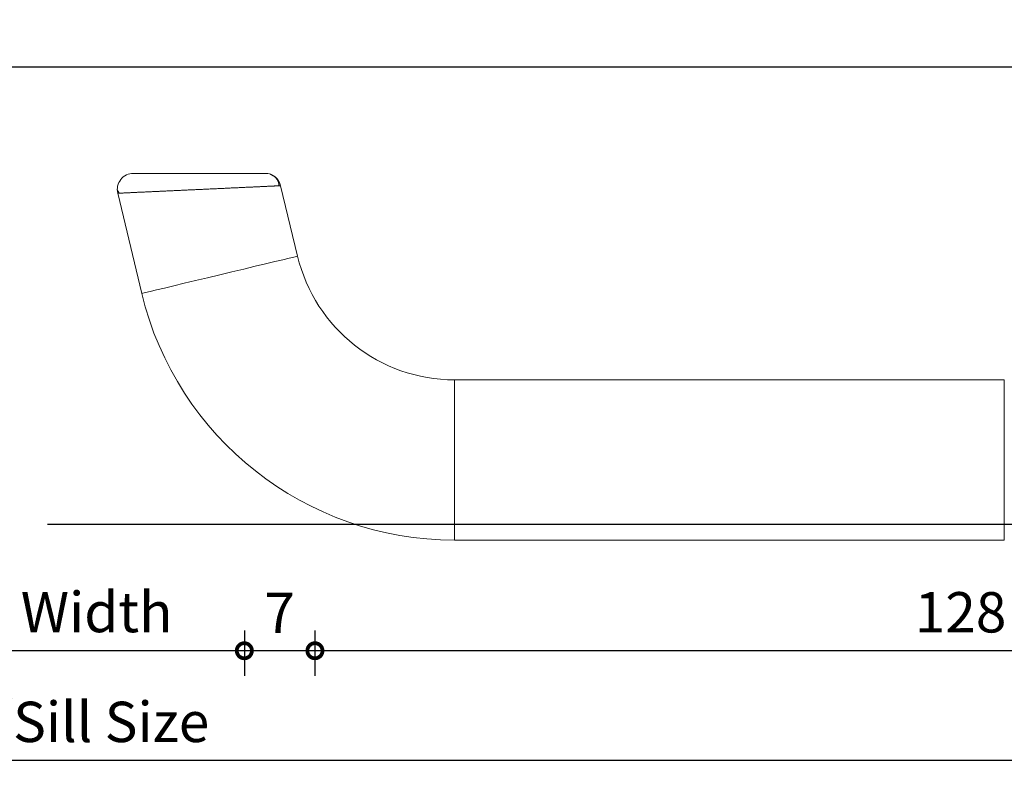
# Model space of a CAD drawing. Units: millimetres. Extents: x 2432 to 13458, y 1783 to 6283.
# Drawn here: x 8308 to 8405, y 2188 to 2265 of the extents above; entities that cross this region are included whole.
import ezdxf

# ---------------------------------------------------------------- set-up
doc = ezdxf.new("R2010")
doc.units = ezdxf.units.MM
doc.header["$LTSCALE"] = 0.25
doc.layers.add('Color 1', color=150, linetype='Continuous', lineweight=13)
doc.layers.add('UNO_Dimensions', color=150, linetype='Continuous', lineweight=13)
doc.layers.add('Sight Lines', color=9, linetype='Continuous')
doc.styles.add('UNO Text', font='arial.ttf')
doc.dimstyles.new('UNO', dxfattribs={"dimtxt": 2, "dimasz": 1.5, "dimexe": 1.25, "dimexo": 0.625, "dimtad": 1, "dimdec": 1, "dimzin": 9, "dimtxsty": 'UNO Text', "dimblk": 'DOTSMALL', "dimcen": 2.5, "dimadec": 0, "dimazin": 0, "dimtfac": 1, "dimtdec": 1, "dimtmove": 0, "dimatfit": 3, "dimfxl": 1, "dimfxlon": 1, "dimarcsym": 0})

# ---------------------------------------------------------------- blocks, each defined once
blk = doc.blocks.new('_DotSmall')
at = {"color": 0, "linetype": 'ByBlock', "const_width": 0.5}
blk.add_lwpolyline([(-0.0625, 0, 1), (0.0625, 0, 1)], format="xyb", close=True, dxfattribs=at)
blk = doc.blocks.new('*D194')
at = {"layer": 'UNO_Dimensions', "color": 0, "lineweight": -2, "transparency": 16777216}
for p, q in [((8285.867, 2203.955), (8285.867, 2199.455)), ((8329.865, 2203.955), (8329.865, 2199.455)), ((8329.865, 2201.955), (8285.867, 2201.955))]:
    blk.add_line(p, q, dxfattribs=at)
at = {"layer": 'UNO_Dimensions', "color": 0, "lineweight": -2, "transparency": 16777216, "xscale": 3, "yscale": 3, "zscale": 3, "rotation": 180}
blk.add_blockref('_DotSmall', (8285.867, 2201.955), dxfattribs=at)
at = {"layer": 'UNO_Dimensions', "color": 0, "lineweight": -2, "transparency": 16777216, "xscale": 3, "yscale": 3, "zscale": 3}
blk.add_blockref('_DotSmall', (8329.865, 2201.955), dxfattribs=at)
at = {"layer": 'UNO_Dimensions', "color": 0, "transparency": 16777216, "insert": (8307.866, 2205.273), "char_height": 4, "attachment_point": 5, "style": 'UNO Text'}
blk.add_mtext('Glass Width', dxfattribs=at)
blk = doc.blocks.new('*D196')
at = {"layer": 'UNO_Dimensions', "color": 0, "lineweight": -2, "transparency": 16777216}
for p, q in [((8145.868, 2193.064), (8145.868, 2188.564)), ((8471.876, 2193.064), (8471.876, 2188.564)), ((8471.876, 2191.064), (8145.868, 2191.064))]:
    blk.add_line(p, q, dxfattribs=at)
at = {"layer": 'UNO_Dimensions', "color": 0, "lineweight": -2, "transparency": 16777216, "xscale": 3, "yscale": 3, "zscale": 3, "rotation": 180}
blk.add_blockref('_DotSmall', (8145.868, 2191.064), dxfattribs=at)
at = {"layer": 'UNO_Dimensions', "color": 0, "lineweight": -2, "transparency": 16777216, "xscale": 3, "yscale": 3, "zscale": 3}
blk.add_blockref('_DotSmall', (8471.876, 2191.064), dxfattribs=at)
at = {"layer": 'UNO_Dimensions', "color": 0, "transparency": 16777216, "insert": (8308.872, 2194.382), "char_height": 4, "attachment_point": 5, "style": 'UNO Text'}
blk.add_mtext('Head/Sill Size', dxfattribs=at)
blk = doc.blocks.new('*D198')
at = {"layer": 'UNO_Dimensions', "color": 0, "lineweight": -2, "transparency": 16777216}
for p, q in [((8336.864, 2203.955), (8336.864, 2199.455)), ((8464.864, 2203.955), (8464.864, 2199.455)), ((8464.864, 2201.955), (8336.864, 2201.955))]:
    blk.add_line(p, q, dxfattribs=at)
at = {"layer": 'UNO_Dimensions', "color": 0, "lineweight": -2, "transparency": 16777216, "xscale": 3, "yscale": 3, "zscale": 3, "rotation": 180}
blk.add_blockref('_DotSmall', (8336.864, 2201.955), dxfattribs=at)
at = {"layer": 'UNO_Dimensions', "color": 0, "lineweight": -2, "transparency": 16777216, "xscale": 3, "yscale": 3, "zscale": 3}
blk.add_blockref('_DotSmall', (8464.864, 2201.955), dxfattribs=at)
at = {"layer": 'UNO_Dimensions', "color": 0, "transparency": 16777216, "insert": (8400.864, 2205.247), "char_height": 4, "attachment_point": 5, "style": 'UNO Text'}
blk.add_mtext('128', dxfattribs=at)
blk = doc.blocks.new('*D199')
at = {"layer": 'UNO_Dimensions', "color": 0, "lineweight": -2, "transparency": 16777216}
for p, q in [((8329.865, 2203.955), (8329.865, 2199.455)), ((8336.864, 2203.955), (8336.864, 2199.455)), ((8336.864, 2201.955), (8329.865, 2201.955))]:
    blk.add_line(p, q, dxfattribs=at)
at = {"layer": 'UNO_Dimensions', "color": 0, "lineweight": -2, "transparency": 16777216, "xscale": 3, "yscale": 3, "zscale": 3, "rotation": 180}
blk.add_blockref('_DotSmall', (8329.865, 2201.955), dxfattribs=at)
at = {"layer": 'UNO_Dimensions', "color": 0, "lineweight": -2, "transparency": 16777216, "xscale": 3, "yscale": 3, "zscale": 3}
blk.add_blockref('_DotSmall', (8336.864, 2201.955), dxfattribs=at)
at = {"layer": 'UNO_Dimensions', "color": 0, "transparency": 16777216, "insert": (8333.365, 2205.205), "char_height": 4, "attachment_point": 5, "style": 'UNO Text'}
blk.add_mtext('7', dxfattribs=at)
blk = doc.blocks.new('TWD-DF66063001', base_point=(430.482344, 1176.384813))
at = {"color": 7, "linetype": 'Continuous'}
for p, q in [((449.155657, 1288.678884), (449.473657, 1288.479737)), ((449.465583, 1288.639068), (459.419581, 1286.249324)), ((449.467545, 1288.332325), (449.468907, 1288.362276)), ((449.468907, 1288.362276), (449.470193, 1288.390689)), ((449.470193, 1288.390689), (449.471402, 1288.417513)), ((449.471402, 1288.417513), (449.472532, 1288.442699)), ((449.472532, 1288.442699), (449.473582, 1288.466195)), ((449.473582, 1288.466195), (449.47455, 1288.487952)), ((449.47455, 1288.487952), (449.475435, 1288.507918)), ((449.475435, 1288.507918), (449.476234, 1288.526045)), ((449.476234, 1288.526045), (449.476945, 1288.542282)), ((449.476945, 1288.542282), (449.477572, 1288.556668)), ((449.477572, 1288.556668), (449.478122, 1288.569363)), ((449.478122, 1288.569363), (449.478601, 1288.580535)), ((449.478601, 1288.580535), (449.479019, 1288.590353)), ((449.479019, 1288.590353), (449.479382, 1288.598988)), ((449.479382, 1288.598988), (449.479699, 1288.606608)), ((449.479699, 1288.606608), (449.479977, 1288.613382)), ((449.479977, 1288.613382), (449.480224, 1288.619479)), ((449.480224, 1288.619479), (449.480448, 1288.625068)), ((449.480448, 1288.625068), (449.480656, 1288.63032)), ((449.480656, 1288.63032), (449.480857, 1288.635402)), ((449.420389, 1287.32591), (449.423193, 1287.385706)), ((449.423193, 1287.385706), (449.425942, 1287.444228)), ((449.425942, 1287.444228), (449.428634, 1287.50146)), ((449.428634, 1287.50146), (449.431269, 1287.557385)), ((449.431269, 1287.557385), (449.433843, 1287.611988)), ((449.433843, 1287.611988), (449.436356, 1287.665252)), ((449.436356, 1287.665252), (449.438806, 1287.717161)), ((449.438806, 1287.717161), (449.44119, 1287.767702)), ((449.44119, 1287.767702), (449.443509, 1287.81687)), ((449.443509, 1287.81687), (449.445762, 1287.86467)), ((449.445762, 1287.86467), (449.447949, 1287.911103)), ((449.447949, 1287.911103), (449.450069, 1287.956173)), ((449.450069, 1287.956173), (449.452123, 1287.999883)), ((449.452123, 1287.999883), (449.454109, 1288.042236)), ((449.454109, 1288.042236), (449.456028, 1288.083235)), ((449.456028, 1288.083235), (449.457879, 1288.122882)), ((449.457879, 1288.122882), (449.459663, 1288.161181)), ((449.459663, 1288.161181), (449.461378, 1288.198134)), ((449.461378, 1288.198134), (449.463025, 1288.233745)), ((449.463025, 1288.233745), (449.464603, 1288.268009)), ((449.464603, 1288.268009), (449.46611, 1288.300886)), ((449.46611, 1288.300886), (449.467545, 1288.332325)), ((447.507344, 1287.077854), (447.507344, 1287.079613)), ((447.507344, 1287.072587), (447.507344, 1287.077854)), ((447.507344, 1287.063828), (447.507344, 1287.072587)), ((447.507344, 1287.051593), (447.507344, 1287.063828)), ((447.507344, 1287.035898), (447.507344, 1287.051593)), ((447.507344, 1287.016757), (447.507344, 1287.035898)), ((447.507344, 1286.994186), (447.507344, 1287.016757)), ((447.507344, 1286.968202), (447.507344, 1286.994186)), ((447.507344, 1286.93882), (447.507344, 1286.968202)), ((447.507344, 1286.906054), (447.507344, 1286.93882)), ((447.507344, 1286.869922), (447.507344, 1286.906054)), ((447.507344, 1286.830438), (447.507344, 1286.869922)), ((447.507344, 1286.787619), (447.507344, 1286.830438)), ((447.507344, 1286.741479), (447.507344, 1286.787619)), ((447.507344, 1286.692035), (447.507344, 1286.741479)), ((447.507344, 1286.639302), (447.507344, 1286.692035)), ((447.507344, 1286.583295), (447.507344, 1286.639302)), ((447.507344, 1286.524039), (447.507344, 1286.583295)), ((447.507344, 1286.461574), (447.507344, 1286.524039)), ((447.507344, 1286.395946), (447.507344, 1286.461574)), ((449.375994, 1286.363549), (449.379485, 1286.439618)), ((449.379485, 1286.439618), (449.382924, 1286.51461)), ((449.382924, 1286.51461), (449.386311, 1286.588515)), ((449.386311, 1286.588515), (449.389648, 1286.661319)), ((449.389648, 1286.661319), (449.392935, 1286.733009)), ((449.392935, 1286.733009), (449.396174, 1286.803573)), ((449.396174, 1286.803573), (449.399364, 1286.872998)), ((449.399364, 1286.872998), (449.402508, 1286.94127)), ((449.402508, 1286.94127), (449.405606, 1287.008376)), ((449.405606, 1287.008376), (449.408658, 1287.074303)), ((449.408658, 1287.074303), (449.411665, 1287.139036)), ((449.411665, 1287.139036), (449.414623, 1287.202559)), ((449.414623, 1287.202559), (449.417531, 1287.264856)), ((449.417531, 1287.264856), (449.420389, 1287.32591)), ((447.507344, 1286.327199), (447.507344, 1286.395946)), ((447.507344, 1286.255378), (447.507344, 1286.327199)), ((447.507344, 1286.180526), (447.507344, 1286.255378)), ((447.507344, 1286.10269), (447.507344, 1286.180526)), ((447.507344, 1286.021912), (447.507344, 1286.10269)), ((447.507344, 1285.938237), (447.507344, 1286.021912)), ((447.507344, 1285.851711), (447.507344, 1285.938237)), ((447.507344, 1285.762377), (447.507344, 1285.851711)), ((447.507344, 1285.67028), (447.507344, 1285.762377)), ((447.507344, 1285.575464), (447.507344, 1285.67028)), ((447.507344, 1285.477974), (447.507344, 1285.575464)), ((447.507344, 1285.377854), (447.507344, 1285.477974)), ((449.330099, 1285.371096), (449.334191, 1285.459088)), ((449.334191, 1285.459088), (449.33824, 1285.54618)), ((449.33824, 1285.54618), (449.342243, 1285.632354)), ((449.342243, 1285.632354), (449.346198, 1285.717588)), ((449.346198, 1285.717588), (449.350104, 1285.801862)), ((449.350104, 1285.801862), (449.353959, 1285.885156)), ((449.353959, 1285.885156), (449.357762, 1285.96745)), ((449.357762, 1285.96745), (449.361513, 1286.048735)), ((449.361513, 1286.048735), (449.365211, 1286.128998)), ((449.365211, 1286.128998), (449.368857, 1286.208229)), ((449.368857, 1286.208229), (449.372452, 1286.286416)), ((449.372452, 1286.286416), (449.375994, 1286.363549)), ((459.217557, 1285.407833), (459.328863, 1285.871453)), ((459.328863, 1285.871453), (459.396762, 1286.154277)), ((459.396762, 1286.154277), (459.419581, 1286.249324)), ((447.507344, 1285.27515), (447.507344, 1285.377854)), ((447.507344, 1285.169904), (447.507344, 1285.27515)), ((447.507344, 1285.062171), (447.507344, 1285.169904)), ((447.507344, 1284.952018), (447.507344, 1285.062171)), ((447.507344, 1284.839512), (447.507344, 1284.952018)), ((447.507344, 1284.724719), (447.507344, 1284.839512)), ((447.507344, 1284.607706), (447.507344, 1284.724719)), ((447.507344, 1284.48854), (447.507344, 1284.607706)), ((447.507344, 1284.367286), (447.507344, 1284.48854)), ((449.287111, 1284.446254), (449.291553, 1284.542107)), ((449.291553, 1284.542107), (449.295968, 1284.637266)), ((449.295968, 1284.637266), (449.300354, 1284.73171)), ((449.300354, 1284.73171), (449.304709, 1284.82542)), ((449.304709, 1284.82542), (449.309031, 1284.918374)), ((449.309031, 1284.918374), (449.313319, 1285.010552)), ((449.313319, 1285.010552), (449.317572, 1285.101934)), ((449.317572, 1285.101934), (449.321787, 1285.192499)), ((449.321787, 1285.192499), (449.325963, 1285.282226)), ((449.325963, 1285.282226), (449.330099, 1285.371096)), ((458.876687, 1283.988013), (459.065583, 1284.774824)), ((459.065583, 1284.774824), (459.217557, 1285.407833)), ((447.507344, 1284.244013), (447.507344, 1284.367286)), ((447.507344, 1284.118785), (447.507344, 1284.244013)), ((447.507344, 1283.99167), (447.507344, 1284.118785)), ((447.507344, 1283.862735), (447.507344, 1283.99167)), ((447.507344, 1283.732045), (447.507344, 1283.862735)), ((447.507344, 1283.599668), (447.507344, 1283.732045)), ((447.507344, 1283.465669), (447.507344, 1283.599668)), ((449.241233, 1283.453198), (449.245952, 1283.555118)), ((449.245952, 1283.555118), (449.250639, 1283.656494)), ((449.250639, 1283.656494), (449.255295, 1283.757311)), ((449.255295, 1283.757311), (449.259922, 1283.857557)), ((449.259922, 1283.857557), (449.26452, 1283.957217)), ((449.26452, 1283.957217), (449.269091, 1284.056277)), ((449.269091, 1284.056277), (449.273634, 1284.154725)), ((449.273634, 1284.154725), (449.278152, 1284.252546)), ((449.278152, 1284.252546), (449.282644, 1284.349728)), ((449.282644, 1284.349728), (449.287111, 1284.446254)), ((458.655518, 1283.066779), (458.876687, 1283.988013)), ((447.507344, 1283.330117), (447.507344, 1283.465669)), ((447.507344, 1283.193076), (447.507344, 1283.330117)), ((447.507344, 1283.054614), (447.507344, 1283.193076)), ((447.507344, 1282.914806), (447.507344, 1283.054614)), ((447.507344, 1282.773735), (447.507344, 1282.914806)), ((447.507344, 1282.631479), (447.507344, 1282.773735)), ((447.507344, 1282.488116), (447.507344, 1282.631479)), ((449.192903, 1282.408679), (449.197787, 1282.514879)), ((449.197787, 1282.514879), (449.202667, 1282.620747)), ((449.202667, 1282.620747), (449.20754, 1282.726262)), ((449.20754, 1282.726262), (449.212404, 1282.831404)), ((449.212404, 1282.831404), (449.217256, 1282.936151)), ((449.217256, 1282.936151), (449.222093, 1283.040481)), ((449.222093, 1283.040481), (449.226912, 1283.144373)), ((449.226912, 1283.144373), (449.231711, 1283.247804)), ((449.231711, 1283.247804), (449.236486, 1283.350753)), ((449.236486, 1283.350753), (449.241233, 1283.453198)), ((458.407522, 1282.0338), (458.655518, 1283.066779)), ((447.507344, 1282.343726), (447.507344, 1282.488116)), ((447.507344, 1282.198387), (447.507344, 1282.343726)), ((447.507344, 1282.052176), (447.507344, 1282.198387)), ((447.507344, 1281.905174), (447.507344, 1282.052176)), ((447.507344, 1281.757458), (447.507344, 1281.905174)), ((447.507344, 1281.609107), (447.507344, 1281.757458)), ((447.507344, 1281.460199), (447.507344, 1281.609107)), ((449.148264, 1281.440477), (449.153289, 1281.548941)), ((449.153289, 1281.548941), (449.1583, 1281.657231)), ((449.1583, 1281.657231), (449.163297, 1281.765325)), ((449.163297, 1281.765325), (449.168278, 1281.873203)), ((449.168278, 1281.873203), (449.17324, 1281.980845)), ((449.17324, 1281.980845), (449.178181, 1282.08823)), ((449.178181, 1282.08823), (449.183103, 1282.19534)), ((449.183103, 1282.19534), (449.188009, 1282.302161)), ((449.188009, 1282.302161), (449.192903, 1282.408679)), ((458.138806, 1280.914514), (458.407522, 1282.0338)), ((447.507344, 1281.310813), (447.507344, 1281.460199)), ((447.507344, 1281.161028), (447.507344, 1281.310813)), ((447.507344, 1281.010921), (447.507344, 1281.161028)), ((447.507344, 1280.860572), (447.507344, 1281.010921)), ((447.507344, 1280.710059), (447.507344, 1280.860572)), ((447.507344, 1280.55946), (447.507344, 1280.710059)), ((447.507344, 1280.408862), (447.507344, 1280.55946)), ((449.102693, 1280.459499), (449.107775, 1280.568709)), ((449.107775, 1280.568709), (449.112854, 1280.677908)), ((449.112854, 1280.677908), (449.117931, 1280.787077)), ((449.117931, 1280.787077), (449.123003, 1280.896198)), ((449.123003, 1280.896198), (449.12807, 1281.005254)), ((449.12807, 1281.005254), (449.133131, 1281.114228)), ((449.133131, 1281.114228), (449.138184, 1281.223101)), ((449.138184, 1281.223101), (449.143229, 1281.331857)), ((449.143229, 1281.331857), (449.148264, 1281.440477)), ((457.855985, 1279.736481), (458.138806, 1280.914514)), ((447.507344, 1280.258348), (447.507344, 1280.408862)), ((447.507344, 1280.107999), (447.507344, 1280.258348)), ((447.507344, 1279.957893), (447.507344, 1280.107999)), ((447.507344, 1279.808107), (447.507344, 1279.957893)), ((447.507344, 1279.658721), (447.507344, 1279.808107)), ((447.507344, 1279.509814), (447.507344, 1279.658721)), ((449.057191, 1279.479521), (449.062201, 1279.587895)), ((449.062201, 1279.587895), (449.067227, 1279.696446)), ((449.067227, 1279.696446), (449.072267, 1279.805154)), ((449.072267, 1279.805154), (449.07732, 1279.913997)), ((449.07732, 1279.913997), (449.082382, 1280.022953)), ((449.082382, 1280.022953), (449.087453, 1280.132003)), ((449.087453, 1280.132003), (449.09253, 1280.241124)), ((449.09253, 1280.241124), (449.09761, 1280.350297)), ((449.09761, 1280.350297), (449.102693, 1280.459499)), ((457.566025, 1278.528712), (457.855985, 1279.736481)), ((447.507344, 1279.361462), (447.507344, 1279.509814)), ((447.507344, 1279.213746), (447.507344, 1279.361462)), ((447.507344, 1279.066744), (447.507344, 1279.213746)), ((447.507344, 1278.920534), (447.507344, 1279.066744)), ((447.507344, 1278.775194), (447.507344, 1278.920534)), ((447.507344, 1278.630804), (447.507344, 1278.775194)), ((447.507344, 1278.487442), (447.507344, 1278.630804)), ((449.012808, 1278.515372), (449.017697, 1278.621281)), ((449.017697, 1278.621281), (449.022593, 1278.727537)), ((449.022593, 1278.727537), (449.027496, 1278.834122)), ((449.027496, 1278.834122), (449.032409, 1278.941018)), ((449.032409, 1278.941018), (449.037334, 1279.048207)), ((449.037334, 1279.048207), (449.042273, 1279.15567)), ((449.042273, 1279.15567), (449.047227, 1279.26339)), ((449.047227, 1279.26339), (449.052199, 1279.371346)), ((449.052199, 1279.371346), (449.057191, 1279.479521)), ((447.507344, 1278.345185), (447.507344, 1278.487442)), ((447.507344, 1278.204114), (447.507344, 1278.345185)), ((447.507344, 1278.064306), (447.507344, 1278.204114)), ((447.507344, 1277.925844), (447.507344, 1278.064306)), ((447.507344, 1277.788804), (447.507344, 1277.925844)), ((447.507344, 1277.653251), (447.507344, 1277.788804)), ((447.507344, 1277.519253), (447.507344, 1277.653251)), ((448.969523, 1277.580807), (448.974239, 1277.682776)), ((448.974239, 1277.682776), (448.978982, 1277.785256)), ((448.978982, 1277.785256), (448.983749, 1277.888228)), ((448.983749, 1277.888228), (448.988542, 1277.991674)), ((448.988542, 1277.991674), (448.993359, 1278.095576)), ((448.993359, 1278.095576), (448.998197, 1278.199914)), ((448.998197, 1278.199914), (449.003054, 1278.304671)), ((449.003054, 1278.304671), (449.007925, 1278.40983)), ((449.007925, 1278.40983), (449.012808, 1278.515372)), ((457.276066, 1277.320943), (457.566025, 1278.528712)), ((447.507344, 1277.386875), (447.507344, 1277.519253)), ((447.507344, 1277.256186), (447.507344, 1277.386875)), ((447.507344, 1277.12725), (447.507344, 1277.256186)), ((447.507344, 1277.000135), (447.507344, 1277.12725)), ((447.507344, 1276.874908), (447.507344, 1277.000135)), ((447.507344, 1276.751634), (447.507344, 1276.874908)), ((447.507344, 1276.63038), (447.507344, 1276.751634)), ((448.923896, 1276.593268), (448.928339, 1276.68914)), ((448.928339, 1276.68914), (448.932808, 1276.785695)), ((448.932808, 1276.785695), (448.937301, 1276.882915)), ((448.937301, 1276.882915), (448.941819, 1276.980786)), ((448.941819, 1276.980786), (448.946364, 1277.079293)), ((448.946364, 1277.079293), (448.950938, 1277.178422)), ((448.950938, 1277.178422), (448.955541, 1277.278156)), ((448.955541, 1277.278156), (448.960174, 1277.378478)), ((448.960174, 1277.378478), (448.964834, 1277.479368)), ((448.964834, 1277.479368), (448.969523, 1277.580807)), ((456.993245, 1276.142909), (457.276066, 1277.320943)), ((447.507344, 1276.511214), (447.507344, 1276.63038)), ((447.507344, 1276.394201), (447.507344, 1276.511214)), ((447.507344, 1276.279408), (447.507344, 1276.394201)), ((447.507344, 1276.166902), (447.507344, 1276.279408)), ((447.507344, 1276.056749), (447.507344, 1276.166902)), ((447.507344, 1275.949016), (447.507344, 1276.056749)), ((447.507344, 1275.843771), (447.507344, 1275.949016)), ((447.507344, 1275.741066), (447.507344, 1275.843771)), ((447.507344, 1275.640946), (447.507344, 1275.741066)), ((448.877203, 1275.589376), (448.88125, 1275.676463)), ((448.88125, 1275.676463), (448.885341, 1275.764433)), ((448.885341, 1275.764433), (448.889474, 1275.853271)), ((448.889474, 1275.853271), (448.89365, 1275.942964)), ((448.89365, 1275.942964), (448.897865, 1276.033498)), ((448.897865, 1276.033498), (448.902119, 1276.124853)), ((448.902119, 1276.124853), (448.906409, 1276.217011)), ((448.906409, 1276.217011), (448.910734, 1276.309951)), ((448.910734, 1276.309951), (448.915091, 1276.403654)), ((448.915091, 1276.403654), (448.919479, 1276.4981)), ((448.919479, 1276.4981), (448.923896, 1276.593268)), ((456.724529, 1275.023623), (456.993245, 1276.142909)), ((447.507344, 1275.543457), (447.507344, 1275.640946)), ((447.507344, 1275.448641), (447.507344, 1275.543457)), ((447.507344, 1275.356544), (447.507344, 1275.448641)), ((447.507344, 1275.26721), (447.507344, 1275.356544)), ((447.507344, 1275.180683), (447.507344, 1275.26721)), ((447.507344, 1275.097009), (447.507344, 1275.180683)), ((447.507344, 1275.016231), (447.507344, 1275.097009)), ((447.507344, 1274.938394), (447.507344, 1275.016231)), ((447.507344, 1274.863543), (447.507344, 1274.938394)), ((447.507344, 1274.791721), (447.507344, 1274.863543)), ((447.507344, 1274.722974), (447.507344, 1274.791721)), ((447.507344, 1274.657346), (447.507344, 1274.722974)), ((448.832447, 1274.618412), (448.835902, 1274.693755)), ((448.835902, 1274.693755), (448.839406, 1274.770166)), ((448.839406, 1274.770166), (448.842961, 1274.847628)), ((448.842961, 1274.847628), (448.846565, 1274.926125)), ((448.846565, 1274.926125), (448.850219, 1275.00564)), ((448.850219, 1275.00564), (448.853924, 1275.086156)), ((448.853924, 1275.086156), (448.857679, 1275.167656)), ((448.857679, 1275.167656), (448.861485, 1275.250125)), ((448.861485, 1275.250125), (448.865341, 1275.333545)), ((448.865341, 1275.333545), (448.869247, 1275.417903)), ((448.869247, 1275.417903), (448.873202, 1275.503184)), ((448.873202, 1275.503184), (448.877203, 1275.589376)), ((456.476533, 1273.990645), (456.724529, 1275.023623)), ((447.507344, 1274.594882), (447.507344, 1274.657346)), ((447.507344, 1274.535625), (447.507344, 1274.594882)), ((447.507344, 1274.479618), (447.507344, 1274.535625)), ((447.507344, 1274.426885), (447.507344, 1274.479618)), ((447.507344, 1274.377441), (447.507344, 1274.426885)), ((447.507344, 1274.331301), (447.507344, 1274.377441)), ((447.507344, 1274.288482), (447.507344, 1274.331301)), ((447.507344, 1274.248998), (447.507344, 1274.288482)), ((447.507344, 1274.212866), (447.507344, 1274.248998)), ((447.507344, 1274.180101), (447.507344, 1274.212866)), ((447.507344, 1274.150718), (447.507344, 1274.180101)), ((447.507344, 1274.124734), (447.507344, 1274.150718)), ((447.507344, 1274.102164), (447.507344, 1274.124734)), ((447.507344, 1274.083023), (447.507344, 1274.102164)), ((447.507344, 1274.067327), (447.507344, 1274.083023)), ((447.507344, 1274.055092), (447.507344, 1274.067327)), ((447.507344, 1274.046333), (447.507344, 1274.055092)), ((447.507344, 1274.041067), (447.507344, 1274.046333)), ((447.507344, 1274.039308), (447.507344, 1274.041067)), ((448.789231, 1273.685129), (448.791982, 1273.743757)), ((448.791982, 1273.743757), (448.794791, 1273.803689)), ((448.794791, 1273.803689), (448.797654, 1273.864909)), ((448.797654, 1273.864909), (448.800571, 1273.927399)), ((448.800571, 1273.927399), (448.80354, 1273.991142)), ((448.80354, 1273.991142), (448.806559, 1274.056121)), ((448.806559, 1274.056121), (448.809626, 1274.122319)), ((448.809626, 1274.122319), (448.812741, 1274.189718)), ((448.812741, 1274.189718), (448.815905, 1274.258302)), ((448.815905, 1274.258302), (448.819116, 1274.328055)), ((448.819116, 1274.328055), (448.822375, 1274.398959)), ((448.822375, 1274.398959), (448.825684, 1274.470997)), ((448.825684, 1274.470997), (448.829041, 1274.544154)), ((448.829041, 1274.544154), (448.832447, 1274.618412)), ((456.255364, 1273.069411), (456.476533, 1273.990645)), ((447.604391, 1273.497626), (447.590706, 1273.529596)), ((447.618145, 1273.465716), (447.604391, 1273.497626)), ((447.632037, 1273.433926), (447.618145, 1273.465716)), ((447.646134, 1273.402318), (447.632037, 1273.433926)), ((447.660506, 1273.370951), (447.646134, 1273.402318)), ((447.67522, 1273.339885), (447.660506, 1273.370951)), ((447.690347, 1273.309182), (447.67522, 1273.339885)), ((447.705953, 1273.2789), (447.690347, 1273.309182)), ((447.722109, 1273.249101), (447.705953, 1273.2789)), ((447.738882, 1273.219845), (447.722109, 1273.249101)), ((447.756341, 1273.191192), (447.738882, 1273.219845)), ((447.774554, 1273.163202), (447.756341, 1273.191192)), ((447.793558, 1273.135915), (447.774554, 1273.163202)), ((447.813323, 1273.109331), (447.793558, 1273.135915)), ((447.833816, 1273.083445), (447.813323, 1273.109331)), ((447.855, 1273.058252), (447.833816, 1273.083445)), ((447.87684, 1273.033747), (447.855, 1273.058252)), ((447.899301, 1273.009925), (447.87684, 1273.033747)), ((447.922348, 1272.986782), (447.899301, 1273.009925)), ((447.945944, 1272.964313), (447.922348, 1272.986782)), ((447.970056, 1272.942513), (447.945944, 1272.964313)), ((447.994648, 1272.921377), (447.970056, 1272.942513)), ((448.019684, 1272.9009), (447.994648, 1272.921377)), ((448.04513, 1272.881078), (448.019684, 1272.9009)), ((448.070955, 1272.861915), (448.04513, 1272.881078)), ((448.097147, 1272.843438), (448.070955, 1272.861915)), ((448.123695, 1272.825678), (448.097147, 1272.843438)), ((448.150587, 1272.808665), (448.123695, 1272.825678)), ((448.177813, 1272.79243), (448.150587, 1272.808665)), ((448.205361, 1272.777004), (448.177813, 1272.79243)), ((448.23322, 1272.762418), (448.205361, 1272.777004)), ((448.26138, 1272.748701), (448.23322, 1272.762418)), ((448.289829, 1272.735886), (448.26138, 1272.748701)), ((448.74439, 1272.724999), (448.745478, 1272.749274)), ((448.745478, 1272.749274), (448.746618, 1272.774586)), ((448.746618, 1272.774586), (448.747822, 1272.801192)), ((448.747822, 1272.801192), (448.749102, 1272.829353)), ((448.749102, 1272.829353), (448.750473, 1272.859326)), ((448.750473, 1272.859326), (448.751947, 1272.891371)), ((448.751947, 1272.891371), (448.75353, 1272.925621)), ((448.75353, 1272.925621), (448.755218, 1272.961965)), ((448.755218, 1272.961965), (448.757002, 1273.000262)), ((448.757002, 1273.000262), (448.758876, 1273.04037)), ((448.758876, 1273.04037), (448.760832, 1273.08215)), ((448.760832, 1273.08215), (448.762865, 1273.125459)), ((448.762865, 1273.125459), (448.764966, 1273.170158)), ((448.764966, 1273.170158), (448.767129, 1273.216106)), ((448.767129, 1273.216106), (448.76935, 1273.263231)), ((448.76935, 1273.263231), (448.771628, 1273.311549)), ((448.771628, 1273.311549), (448.773965, 1273.361084)), ((448.773965, 1273.361084), (448.776361, 1273.411858)), ((448.776361, 1273.411858), (448.778815, 1273.463897)), ((448.778815, 1273.463897), (448.781329, 1273.517222)), ((448.781329, 1273.517222), (448.783903, 1273.571856)), ((448.783903, 1273.571856), (448.786537, 1273.627824)), ((448.786537, 1273.627824), (448.789231, 1273.685129)), ((456.066468, 1272.2826), (456.255364, 1273.069411)), ((448.318555, 1272.724001), (448.289829, 1272.735886)), ((448.347549, 1272.713079), (448.318555, 1272.724001)), ((448.376798, 1272.703149), (448.347549, 1272.713079)), ((448.406291, 1272.694223), (448.376798, 1272.703149)), ((448.436008, 1272.686235), (448.406291, 1272.694223)), ((448.465929, 1272.6791), (448.436008, 1272.686235)), ((448.496034, 1272.672732), (448.465929, 1272.6791)), ((448.526301, 1272.667046), (448.496034, 1272.672732)), ((448.556712, 1272.661958), (448.526301, 1272.667046)), ((448.587245, 1272.65738), (448.556712, 1272.661958)), ((448.617879, 1272.65323), (448.587245, 1272.65738)), ((448.648596, 1272.64942), (448.617879, 1272.65323)), ((448.679373, 1272.645866), (448.648596, 1272.64942)), ((448.710192, 1272.642483), (448.679373, 1272.645866)), ((448.741031, 1272.639184), (448.710192, 1272.642483)), ((448.733832, 1272.483519), (448.733851, 1272.48431)), ((455.71247, 1270.808092), (448.733832, 1272.483519)), ((448.733851, 1272.48431), (448.733872, 1272.485128)), ((448.733872, 1272.485128), (448.733895, 1272.486002)), ((448.733895, 1272.486002), (448.733922, 1272.486961)), ((448.733922, 1272.486961), (448.733955, 1272.488032)), ((448.733955, 1272.488032), (448.733994, 1272.489243)), ((448.733994, 1272.489243), (448.734041, 1272.490622)), ((448.734041, 1272.490622), (448.734097, 1272.492198)), ((448.734097, 1272.492198), (448.734163, 1272.493998)), ((448.734163, 1272.493998), (448.734241, 1272.496051)), ((448.734241, 1272.496051), (448.734333, 1272.498384)), ((448.734333, 1272.498384), (448.734438, 1272.501026)), ((448.734438, 1272.501026), (448.73456, 1272.504005)), ((448.73456, 1272.504005), (448.734698, 1272.507348)), ((448.734698, 1272.507348), (448.734855, 1272.511084)), ((448.734855, 1272.511084), (448.735031, 1272.515241)), ((448.735031, 1272.515241), (448.735229, 1272.519847)), ((448.735229, 1272.519847), (448.735448, 1272.524929)), ((448.735448, 1272.524929), (448.735691, 1272.530517)), ((448.735691, 1272.530517), (448.735959, 1272.536638)), ((448.735959, 1272.536638), (448.736253, 1272.54332)), ((448.736253, 1272.54332), (448.736575, 1272.550591)), ((448.736575, 1272.550591), (448.736925, 1272.558479)), ((448.736925, 1272.558479), (448.737306, 1272.567012)), ((448.737306, 1272.567012), (448.737718, 1272.576219)), ((448.737718, 1272.576219), (448.738162, 1272.586126)), ((448.738162, 1272.586126), (448.738638, 1272.596704)), ((448.738638, 1272.596704), (448.73914, 1272.607846)), ((448.73914, 1272.607846), (448.739663, 1272.619439)), ((448.739663, 1272.619439), (448.740202, 1272.631371)), ((448.740202, 1272.631371), (448.740752, 1272.643529)), ((448.740752, 1272.643529), (448.741306, 1272.655799)), ((448.741306, 1272.655799), (448.742317, 1272.67852)), ((448.742317, 1272.67852), (448.743341, 1272.701501)), ((448.743341, 1272.701501), (448.74439, 1272.724999)), ((455.914494, 1271.649591), (456.066468, 1272.2826)), ((455.71247, 1270.808092), (455.735289, 1270.903147)), ((455.735289, 1270.903147), (455.803188, 1271.185964)), ((455.803188, 1271.185964), (455.914494, 1271.649591)), ((467.977342, 1200.750175), (467.977342, 1255.250177)), ((467.977342, 1255.250177), (483.857342, 1255.250177)), ((483.857342, 1255.250177), (483.857342, 1200.750175)), ((483.857342, 1200.750175), (467.977342, 1200.750175))]:
    blk.add_line(p, q, dxfattribs=at)
for centre, radius, start, end in [((449.107344, 1287.079613), 1.6, 76.5, 180), ((451.977344, 1255.250174), 31.88, 0, 76.5), ((449.107344, 1274.039308), 1.6, 180, 201.245321), ((449.107344, 1274.039308), 1.6, 219.032665, 256.5), ((451.977344, 1255.250174), 16, 0, 76.5)]:
    blk.add_arc(centre, radius, start, end, dxfattribs=at)
blk = doc.blocks.new('strike')
at = {"color": 7, "extrusion": (0, 0, -1), "xscale": -1, "rotation": 270}
blk.add_blockref('TWD-DF66063001', (-7095.348, 4568.141), dxfattribs=at)

msp = doc.modelspace()

# ---------------------------------------------------------------- linework, layer by layer
at = {"layer": 'Sight Lines'}
msp.add_line((8310.366, 2214.503), (8471.871, 2214.503), dxfattribs=at)
msp.add_lwpolyline([(8459.374, 2259.793), (8157.568, 2259.793)], dxfattribs=at)

# ---------------------------------------------------------------- block references
at = {"layer": 'Color 1', "xscale": -1, "rotation": 180}
msp.add_blockref('strike', (1334.216, 6834.445), dxfattribs=at)

# ---------------------------------------------------------------- dimensions: what is measured, and where the dimension line sits
at = {"layer": 'UNO_Dimensions'}
for base, p1, p2, picture, middle in [((8329.865, 2201.955), (8336.864, 2355.666), (8329.865, 2295.303), '*D199', (8333.365, 2205.205)), ((8336.864, 2201.955), (8464.864, 2216.303), (8336.864, 2224.941), '*D198', (8400.864, 2205.247))]:
    dim = msp.add_linear_dim(base=base, p1=p1, p2=p2, angle=180, dimstyle='UNO', dxfattribs=at)
    dim.commit()
    dim.dimension.update_dxf_attribs({"geometry": picture, "text_midpoint": middle})
for base, p1, p2, text, picture, middle in [((8145.868, 2191.064), (8471.876, 2305.812), (8145.868, 2242.299), 'Head/Sill Size', '*D196', (8308.872, 2194.382)), ((8285.867, 2201.955), (8329.865, 2243.803), (8285.867, 2243.803), 'Glass Width', '*D194', (8307.866, 2205.273))]:
    dim = msp.add_linear_dim(base=base, p1=p1, p2=p2, angle=180, text=text, dimstyle='UNO', dxfattribs=at)
    dim.commit()
    dim.dimension.update_dxf_attribs({"geometry": picture, "text_midpoint": middle})

doc.saveas('drawing.dxf')
